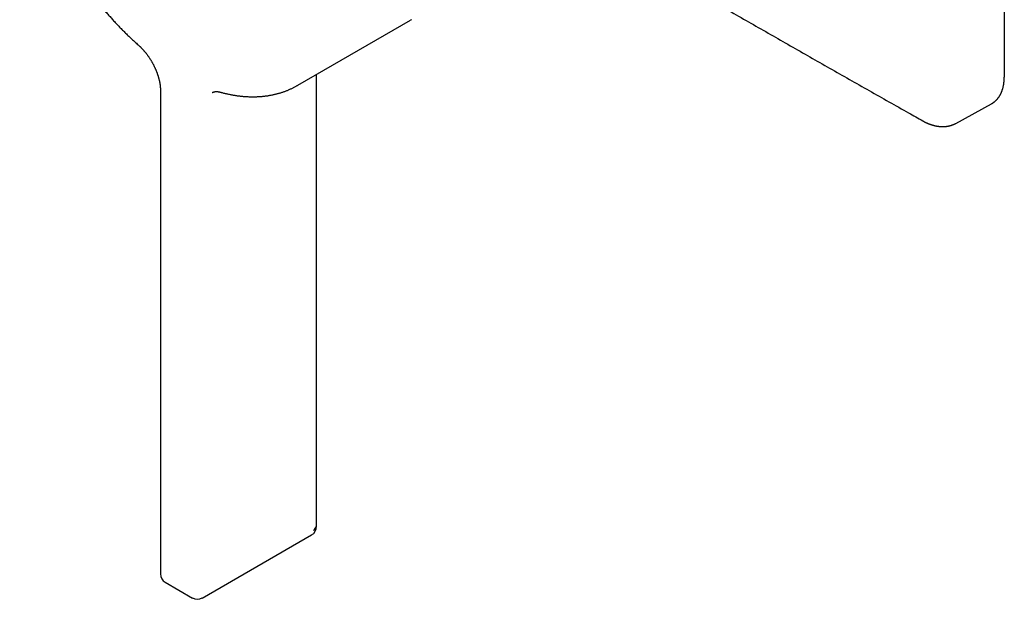
# Model space of a CAD drawing. Units: millimetres. Extents: x 8 to 441, y 12 to 378.
# Drawn here: x 339 to 441, y 45 to 105 of the extents above; entities that cross this region are included whole.
import ezdxf

# ---------------------------------------------------------------- set-up
doc = ezdxf.new("R2010")
doc.units = ezdxf.units.MM

msp = doc.modelspace()

# ---------------------------------------------------------------- linework, layer by layer
at = {"color": 7, "linetype": 'Continuous', "lineweight": 30}
for p, q in [((440.67, 99.56), (440.67, 163.25)), ((367.55, 98.66), (379.21, 105.4)), ((379.31, 105.45), (379.21, 105.4)), ((369.48, 52.98), (369.48, 99.77)), ((353.33, 98.12), (353.33, 48.06)), ((435.64, 94.71), (439.35, 96.75)), ((357.66, 45.56), (368.98, 52.09)), ((353.83, 47.19), (356.66, 45.56))]:
    msp.add_line(p, q, dxfattribs=at)
at = {"color": 7, "linetype": 'Continuous', "lineweight": 30, "flags": 128}
msp.add_lwpolyline([(439.35, 96.75), (439.36, 96.76), (439.41, 96.78)], dxfattribs=at)
at = {"color": 7, "linetype": 'Continuous', "lineweight": 30}
for centre, radius, start, end in [((368.48, 52.96), 1, 299.9974, 1.4647), ((367.98, 53.68), 1.65, 316.658, 334.7515), ((354.33, 48.06), 1, 180, 240.0027), ((357.16, 46.43), 1, 240.0027, 299.9973)]:
    msp.add_arc(centre, radius, start, end, dxfattribs=at)
for points, knots in [([(343.95, 139.54), (343.91, 139.52), (343.84, 139.47), (343.72, 139.4), (343.6, 139.32), (343.48, 139.25), (343.36, 139.17), (343.25, 139.09), (343.13, 139), (343.02, 138.92), (342.91, 138.83), (342.8, 138.74), (342.69, 138.65), (342.58, 138.56), (342.47, 138.46), (342.37, 138.36), (342.26, 138.26), (342.16, 138.16), (342.06, 138.06), (341.96, 137.95), (341.86, 137.85), (341.76, 137.74), (341.66, 137.63), (341.57, 137.52), (341.47, 137.4), (341.38, 137.28), (341.29, 137.17), (341.2, 137.05), (341.11, 136.92), (341.03, 136.8), (340.94, 136.68), (340.86, 136.55), (340.78, 136.42), (340.7, 136.29), (340.62, 136.16), (340.54, 136.02), (340.47, 135.89), (340.39, 135.75), (340.32, 135.61), (340.25, 135.47), (340.18, 135.32), (340.11, 135.18), (340.04, 135.03), (339.98, 134.89), (339.92, 134.74), (339.86, 134.59), (339.8, 134.43), (339.74, 134.28), (339.68, 134.12), (339.63, 133.97), (339.57, 133.81), (339.52, 133.65), (339.47, 133.48), (339.42, 133.32), (339.38, 133.16), (339.33, 132.99), (339.29, 132.82), (339.25, 132.65), (339.21, 132.48), (339.17, 132.31), (339.13, 132.14), (339.1, 131.97), (339.07, 131.79), (339.03, 131.61), (339, 131.44), (338.98, 131.26), (338.95, 131.08), (338.93, 130.9), (338.9, 130.71), (338.88, 130.53), (338.86, 130.34), (338.85, 130.16), (338.83, 129.97), (338.82, 129.78), (338.81, 129.59), (338.79, 129.4), (338.79, 129.21), (338.78, 129.02), (338.77, 128.83), (338.77, 128.63), (338.77, 128.44), (338.77, 128.24), (338.77, 128.05), (338.77, 127.85), (338.78, 127.65), (338.78, 127.45), (338.79, 127.25), (338.8, 127.05), (338.81, 126.85), (338.83, 126.65), (338.84, 126.44), (338.86, 126.24), (338.88, 126.04), (338.9, 125.83), (338.92, 125.63), (338.95, 125.42), (338.97, 125.21), (339, 125.01), (339.03, 124.8), (339.06, 124.59), (339.09, 124.38), (339.12, 124.17), (339.16, 123.96), (339.19, 123.75), (339.23, 123.54), (339.27, 123.33), (339.32, 123.12), (339.36, 122.9), (339.4, 122.69), (339.45, 122.48), (339.5, 122.27), (339.55, 122.05), (339.6, 121.84), (339.65, 121.62), (339.71, 121.41), (339.77, 121.2), (339.82, 120.98), (339.88, 120.77), (339.94, 120.55), (340.01, 120.34), (340.07, 120.12), (340.14, 119.91), (340.2, 119.69), (340.27, 119.48), (340.34, 119.26), (340.42, 119.05), (340.49, 118.83), (340.56, 118.62), (340.64, 118.4), (340.72, 118.19), (340.8, 117.97), (340.88, 117.76), (340.96, 117.54), (341.04, 117.33), (341.13, 117.11), (341.22, 116.9), (341.3, 116.68), (341.39, 116.47), (341.48, 116.26), (341.58, 116.04), (341.67, 115.83), (341.77, 115.62), (341.86, 115.41), (341.96, 115.19), (342.06, 114.98), (342.16, 114.77), (342.26, 114.56), (342.36, 114.35), (342.47, 114.14), (342.57, 113.93), (342.68, 113.72), (342.79, 113.51), (342.9, 113.31), (343.01, 113.1), (343.12, 112.89), (343.23, 112.69), (343.35, 112.48), (343.46, 112.28), (343.58, 112.07), (343.7, 111.87), (343.82, 111.67), (343.94, 111.47), (344.06, 111.27), (344.18, 111.07), (344.31, 110.87), (344.43, 110.67), (344.56, 110.47), (344.69, 110.27), (344.81, 110.08), (344.94, 109.88), (345.07, 109.69), (345.21, 109.49), (345.34, 109.3), (345.47, 109.11), (345.61, 108.92), (345.74, 108.73), (345.88, 108.54), (346.02, 108.35), (346.15, 108.17), (346.29, 107.98), (346.43, 107.8), (346.58, 107.61), (346.72, 107.43), (346.86, 107.25), (347.01, 107.07), (347.15, 106.89), (347.3, 106.71), (347.44, 106.54), (347.59, 106.36), (347.74, 106.19), (347.89, 106.02), (348.04, 105.85), (348.19, 105.68), (348.34, 105.51), (348.49, 105.34), (348.64, 105.17), (348.8, 105.01), (348.95, 104.85), (349.1, 104.68), (349.26, 104.52), (349.42, 104.37), (349.57, 104.21), (349.73, 104.05), (349.89, 103.9), (350.05, 103.74), (350.21, 103.59), (350.37, 103.44), (350.53, 103.29), (350.69, 103.15), (350.85, 103), (350.96, 102.9), (351.03, 102.84), (351.03, 102.84)], [0, 0, 0, 0, 0.004095, 0.008716, 0.013337, 0.017958, 0.022581, 0.027204, 0.031829, 0.036455, 0.041084, 0.045714, 0.050347, 0.054983, 0.059622, 0.064264, 0.068909, 0.073558, 0.078211, 0.082867, 0.087528, 0.092193, 0.096863, 0.101537, 0.106216, 0.1109, 0.115588, 0.120282, 0.12498, 0.129683, 0.134392, 0.139105, 0.143823, 0.148546, 0.153274, 0.158007, 0.162745, 0.167487, 0.172234, 0.176985, 0.181741, 0.186501, 0.191265, 0.196033, 0.200806, 0.205582, 0.210361, 0.215144, 0.219931, 0.22472, 0.229513, 0.234308, 0.239107, 0.243908, 0.248711, 0.253517, 0.258325, 0.263135, 0.267946, 0.27276, 0.277575, 0.282392, 0.28721, 0.29203, 0.29685, 0.301672, 0.306495, 0.311318, 0.316143, 0.320968, 0.325793, 0.330619, 0.335446, 0.340273, 0.3451, 0.349927, 0.354754, 0.359582, 0.36441, 0.369237, 0.374064, 0.378892, 0.383719, 0.388546, 0.393372, 0.398199, 0.403025, 0.407851, 0.412676, 0.417501, 0.422325, 0.42715, 0.431973, 0.436796, 0.441619, 0.446441, 0.451263, 0.456084, 0.460905, 0.465725, 0.470545, 0.475364, 0.480183, 0.485001, 0.489819, 0.494636, 0.499452, 0.504268, 0.509084, 0.513899, 0.518713, 0.523527, 0.52834, 0.533153, 0.537966, 0.542778, 0.547589, 0.5524, 0.557211, 0.562021, 0.56683, 0.57164, 0.576448, 0.581257, 0.586065, 0.590872, 0.595679, 0.600486, 0.605292, 0.610098, 0.614904, 0.61971, 0.624515, 0.629319, 0.634124, 0.638928, 0.643732, 0.648535, 0.653339, 0.658142, 0.662945, 0.667747, 0.67255, 0.677352, 0.682154, 0.686956, 0.691758, 0.696559, 0.701361, 0.706162, 0.710963, 0.715764, 0.720565, 0.725366, 0.730167, 0.734968, 0.739769, 0.744569, 0.74937, 0.754171, 0.758972, 0.763773, 0.768573, 0.773374, 0.778175, 0.782976, 0.787777, 0.792578, 0.79738, 0.802181, 0.806982, 0.811784, 0.816586, 0.821388, 0.82619, 0.830992, 0.835795, 0.840598, 0.8454, 0.850204, 0.855007, 0.859811, 0.864615, 0.869419, 0.874224, 0.879028, 0.883834, 0.888639, 0.893445, 0.898251, 0.903058, 0.907865, 0.912672, 0.91748, 0.922288, 0.927097, 0.931906, 0.936715, 0.941525, 0.946335, 0.951146, 0.955957, 0.960769, 0.965581, 0.970394, 0.975207, 0.980021, 0.984835, 0.98965, 0.994465, 0.999281, 1, 1, 1, 1]), ([(395.96, 115.75), (396.04, 115.7), (396.8, 115.26), (398.23, 114.43), (400.25, 113.26), (402.27, 112.09), (404.3, 110.92), (406.32, 109.75), (408.35, 108.58), (410.38, 107.42), (412.41, 106.25), (414.44, 105.08), (416.48, 103.92), (418.51, 102.76), (420.55, 101.59), (422.59, 100.43), (424.63, 99.27), (426.68, 98.11), (428.72, 96.95), (430.57, 95.91), (431.74, 95.25), (432.23, 94.97)], [0, 0, 0, 0, 0.007085, 0.063136, 0.119186, 0.175236, 0.231286, 0.287337, 0.343387, 0.399437, 0.455487, 0.511538, 0.567588, 0.623638, 0.679688, 0.735739, 0.791789, 0.847839, 0.903889, 0.95994, 1, 1, 1, 1]), ([(351.03, 102.84), (351.05, 102.83), (351.08, 102.8), (351.13, 102.75), (351.19, 102.69), (351.26, 102.63), (351.32, 102.57), (351.38, 102.51), (351.44, 102.44), (351.51, 102.37), (351.57, 102.31), (351.63, 102.24), (351.69, 102.16), (351.75, 102.09), (351.81, 102.02), (351.87, 101.95), (351.92, 101.87), (351.98, 101.79), (352.04, 101.71), (352.09, 101.64), (352.15, 101.56), (352.2, 101.48), (352.25, 101.39), (352.31, 101.31), (352.36, 101.23), (352.41, 101.14), (352.46, 101.06), (352.5, 100.98), (352.55, 100.89), (352.6, 100.8), (352.64, 100.72), (352.68, 100.63), (352.72, 100.54), (352.77, 100.46), (352.8, 100.37), (352.84, 100.28), (352.88, 100.19), (352.91, 100.1), (352.95, 100.02), (352.98, 99.93), (353.01, 99.84), (353.04, 99.75), (353.07, 99.67), (353.1, 99.58), (353.12, 99.49), (353.15, 99.41), (353.17, 99.32), (353.19, 99.24), (353.21, 99.15), (353.23, 99.07), (353.25, 98.98), (353.26, 98.9), (353.27, 98.82), (353.29, 98.74), (353.3, 98.66), (353.31, 98.58), (353.32, 98.51), (353.32, 98.43), (353.33, 98.35), (353.33, 98.28), (353.33, 98.21), (353.33, 98.15), (353.33, 98.12), (353.33, 98.12)], [0, 0, 0, 0, 0.008633, 0.025228, 0.041842, 0.05848, 0.075139, 0.09182, 0.108521, 0.125242, 0.14198, 0.158737, 0.175509, 0.192297, 0.2091, 0.225915, 0.242743, 0.259582, 0.276431, 0.293289, 0.310155, 0.327027, 0.343905, 0.360788, 0.377674, 0.394562, 0.411452, 0.428342, 0.44523, 0.462116, 0.478999, 0.495877, 0.512749, 0.529614, 0.546472, 0.56332, 0.580159, 0.596986, 0.613801, 0.630602, 0.647389, 0.664161, 0.680916, 0.697653, 0.714372, 0.731071, 0.74775, 0.764407, 0.781042, 0.797653, 0.814241, 0.830804, 0.847342, 0.863854, 0.880339, 0.896798, 0.91323, 0.929635, 0.946013, 0.962365, 0.978691, 0.994992, 1, 1, 1, 1]), ([(439.41, 96.79), (439.42, 96.79), (439.45, 96.81), (439.5, 96.84), (439.55, 96.88), (439.61, 96.92), (439.66, 96.96), (439.72, 97.01), (439.77, 97.05), (439.82, 97.1), (439.87, 97.15), (439.92, 97.21), (439.97, 97.26), (440.01, 97.32), (440.06, 97.38), (440.1, 97.44), (440.14, 97.5), (440.18, 97.56), (440.22, 97.63), (440.26, 97.69), (440.29, 97.76), (440.33, 97.83), (440.36, 97.91), (440.39, 97.98), (440.42, 98.06), (440.45, 98.13), (440.47, 98.21), (440.5, 98.29), (440.52, 98.37), (440.54, 98.46), (440.56, 98.54), (440.58, 98.63), (440.6, 98.71), (440.61, 98.8), (440.62, 98.89), (440.63, 98.98), (440.64, 99.07), (440.65, 99.16), (440.66, 99.26), (440.66, 99.35), (440.66, 99.45), (440.67, 99.52), (440.67, 99.56), (440.67, 99.56)], [0, 0, 0, 0, 0.010052, 0.035061, 0.060071, 0.085085, 0.110107, 0.135139, 0.160183, 0.185242, 0.210318, 0.235413, 0.260528, 0.285664, 0.310822, 0.336003, 0.361206, 0.386432, 0.411679, 0.436948, 0.462238, 0.487547, 0.512875, 0.53822, 0.563581, 0.588957, 0.614346, 0.639747, 0.66516, 0.690581, 0.716011, 0.741449, 0.766892, 0.792341, 0.817794, 0.843251, 0.86871, 0.894171, 0.919634, 0.945097, 0.970561, 0.994687, 1, 1, 1, 1]), ([(358.7, 97.91), (358.71, 97.91), (358.73, 97.92), (358.76, 97.94), (358.8, 97.95), (358.83, 97.97), (358.87, 97.98), (358.91, 97.99), (358.95, 97.99), (358.99, 98), (359.02, 98), (359.06, 98.01), (359.11, 98.01), (359.15, 98.01), (359.19, 98), (359.23, 98), (359.28, 98), (359.33, 97.99), (359.37, 97.98), (359.42, 97.97), (359.47, 97.96), (359.51, 97.95), (359.53, 97.95), (359.54, 97.94)], [0, 0, 0, 0, 0.0510191, 0.1155205, 0.1783312, 0.2384162, 0.2955786, 0.3500778, 0.4023062, 0.4526457, 0.5014248, 0.5489149, 0.5953381, 0.640876, 0.6856781, 0.7298685, 0.7735506, 0.8168115, 0.8597249, 0.9023535, 0.9447506, 0.986962, 1, 1, 1, 1]), ([(359.54, 97.94), (359.57, 97.94), (359.65, 97.91), (359.79, 97.88), (359.96, 97.83), (360.12, 97.8), (360.29, 97.76), (360.45, 97.72), (360.62, 97.69), (360.78, 97.66), (360.94, 97.63), (361.11, 97.61), (361.27, 97.58), (361.43, 97.56), (361.59, 97.54), (361.75, 97.52), (361.91, 97.51), (362.07, 97.5), (362.23, 97.49), (362.39, 97.48), (362.55, 97.47), (362.7, 97.47), (362.86, 97.47), (363.01, 97.47), (363.17, 97.47), (363.32, 97.48), (363.47, 97.48), (363.63, 97.49), (363.78, 97.5), (363.93, 97.52), (364.08, 97.53), (364.22, 97.55), (364.37, 97.57), (364.52, 97.59), (364.66, 97.62), (364.81, 97.65), (364.95, 97.67), (365.1, 97.71), (365.24, 97.74), (365.38, 97.77), (365.52, 97.81), (365.66, 97.85), (365.8, 97.89), (365.93, 97.94), (366.07, 97.98), (366.2, 98.03), (366.34, 98.08), (366.47, 98.13), (366.6, 98.19), (366.73, 98.25), (366.86, 98.3), (366.99, 98.36), (367.12, 98.43), (367.24, 98.49), (367.37, 98.56), (367.47, 98.61), (367.53, 98.65), (367.55, 98.66)], [0, 0, 0, 0, 0.010081, 0.028987, 0.047888, 0.06678, 0.085662, 0.104535, 0.123397, 0.142249, 0.161088, 0.179916, 0.19873, 0.217532, 0.236319, 0.255092, 0.27385, 0.292592, 0.311318, 0.330027, 0.34872, 0.367395, 0.386051, 0.40469, 0.42331, 0.441911, 0.460492, 0.479055, 0.497597, 0.51612, 0.534623, 0.553107, 0.57157, 0.590015, 0.608439, 0.626845, 0.645232, 0.6636, 0.68195, 0.700283, 0.718598, 0.736898, 0.755181, 0.77345, 0.791704, 0.809945, 0.828174, 0.846391, 0.864597, 0.882794, 0.900982, 0.919163, 0.937338, 0.955507, 0.973672, 0.991835, 1, 1, 1, 1]), ([(432.23, 94.97), (432.25, 94.96), (432.29, 94.93), (432.35, 94.9), (432.41, 94.87), (432.45, 94.85), (432.49, 94.83), (432.52, 94.82), (432.54, 94.81), (432.56, 94.8), (432.57, 94.79), (432.59, 94.78), (432.61, 94.78), (432.63, 94.77), (432.65, 94.76), (432.69, 94.74), (432.72, 94.73), (432.76, 94.71), (432.79, 94.7), (432.83, 94.68), (432.88, 94.66), (432.93, 94.64), (432.98, 94.62), (433.02, 94.61), (433.05, 94.6), (433.08, 94.59), (433.11, 94.58), (433.14, 94.57), (433.18, 94.56), (433.22, 94.54), (433.26, 94.53), (433.3, 94.52), (433.34, 94.51), (433.39, 94.5), (433.43, 94.49), (433.46, 94.48), (433.49, 94.47), (433.51, 94.47), (433.53, 94.46), (433.55, 94.46), (433.58, 94.45), (433.6, 94.45), (433.62, 94.45), (433.65, 94.44), (433.68, 94.43), (433.72, 94.43), (433.76, 94.42), (433.81, 94.41), (433.85, 94.41), (433.9, 94.4), (433.94, 94.4), (433.98, 94.39), (434.02, 94.39), (434.05, 94.39), (434.07, 94.39), (434.09, 94.39), (434.11, 94.39), (434.13, 94.38), (434.15, 94.38), (434.17, 94.38), (434.19, 94.38), (434.22, 94.38), (434.24, 94.38), (434.26, 94.38), (434.29, 94.38), (434.32, 94.38), (434.35, 94.38), (434.38, 94.38), (434.41, 94.38), (434.44, 94.38), (434.46, 94.39), (434.49, 94.39), (434.51, 94.39), (434.54, 94.39), (434.57, 94.39), (434.6, 94.4), (434.63, 94.4), (434.66, 94.4), (434.68, 94.41), (434.71, 94.41), (434.73, 94.41), (434.74, 94.41), (434.75, 94.42), (434.77, 94.42), (434.79, 94.42), (434.81, 94.43), (434.83, 94.43), (434.85, 94.43), (434.86, 94.44), (434.89, 94.44), (434.91, 94.44), (434.93, 94.45), (434.94, 94.45), (434.96, 94.46), (434.97, 94.46), (434.99, 94.46), (435.01, 94.47), (435.03, 94.47), (435.05, 94.48), (435.06, 94.48), (435.08, 94.49), (435.11, 94.49), (435.13, 94.5), (435.15, 94.51), (435.17, 94.51), (435.18, 94.52), (435.19, 94.52), (435.2, 94.52), (435.22, 94.53), (435.23, 94.53), (435.25, 94.54), (435.27, 94.55), (435.28, 94.55), (435.3, 94.56), (435.31, 94.56), (435.33, 94.57), (435.35, 94.58), (435.37, 94.59), (435.39, 94.59), (435.4, 94.6), (435.42, 94.6), (435.43, 94.61), (435.45, 94.62), (435.46, 94.62), (435.48, 94.63), (435.49, 94.64), (435.5, 94.64), (435.52, 94.65), (435.53, 94.66), (435.55, 94.66), (435.56, 94.67), (435.57, 94.67), (435.58, 94.68), (435.6, 94.69), (435.62, 94.7), (435.63, 94.71), (435.64, 94.71)], [0, 0, 0, 0, 0.01963, 0.037149, 0.052554, 0.065839, 0.077001, 0.086037, 0.091642, 0.09598, 0.10012, 0.104501, 0.109122, 0.113985, 0.122892, 0.131879, 0.141501, 0.152158, 0.163261, 0.173342, 0.187087, 0.20189, 0.215655, 0.228478, 0.236515, 0.244573, 0.252652, 0.261272, 0.271331, 0.284431, 0.296254, 0.30762, 0.320164, 0.333142, 0.345383, 0.354803, 0.360082, 0.366428, 0.37358, 0.380315, 0.386481, 0.392075, 0.399885, 0.407315, 0.414479, 0.425911, 0.439497, 0.454705, 0.46535, 0.477261, 0.49048, 0.501353, 0.51601, 0.52202, 0.526944, 0.531931, 0.538006, 0.545057, 0.551524, 0.556905, 0.562123, 0.568495, 0.576144, 0.583529, 0.589859, 0.59765, 0.607559, 0.616842, 0.624663, 0.632617, 0.640812, 0.64756, 0.65434, 0.662729, 0.671587, 0.680189, 0.688341, 0.6962, 0.706073, 0.712446, 0.717514, 0.721196, 0.724654, 0.729488, 0.73558, 0.741813, 0.747306, 0.75206, 0.757753, 0.764504, 0.771279, 0.77648, 0.781004, 0.785995, 0.790257, 0.795107, 0.800685, 0.80699, 0.81311, 0.817865, 0.823054, 0.830418, 0.8384, 0.84497, 0.850151, 0.853739, 0.857132, 0.860332, 0.863784, 0.868376, 0.874288, 0.879765, 0.884046, 0.888386, 0.894264, 0.901053, 0.906973, 0.913516, 0.918612, 0.923101, 0.927232, 0.931039, 0.936121, 0.941898, 0.946657, 0.950319, 0.954344, 0.959495, 0.964581, 0.968835, 0.972121, 0.974616, 0.978317, 0.983782, 0.99101, 1, 1, 1, 1])]:
    msp.add_open_spline(points, degree=3, knots=knots, dxfattribs=at)

doc.saveas('drawing.dxf')
